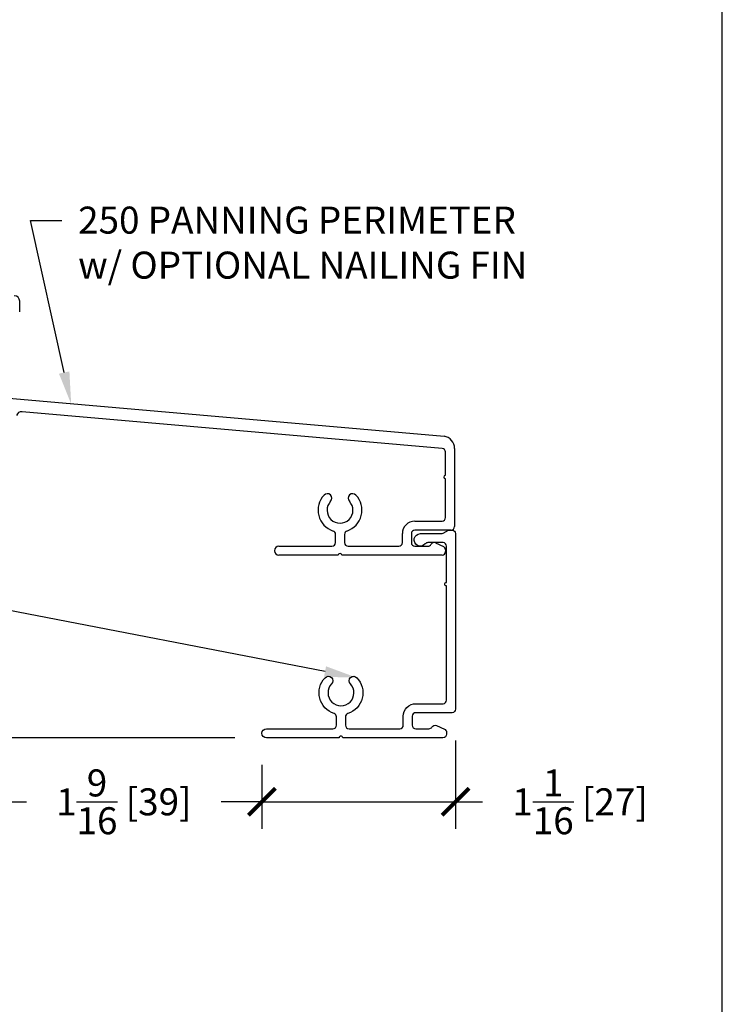
# Model space of a CAD drawing. Units: inches. Extents: x -498 to 909, y 157 to 829.
# Drawn here: x 484 to 488, y 288 to 294 of the extents above; entities that cross this region are included whole.
import ezdxf
from ezdxf import colors
from ezdxf.entities.mleader import LeaderData, LeaderLine
from ezdxf.math import Vec2, Vec3

# ---------------------------------------------------------------- set-up
doc = ezdxf.new("R2010")
doc.units = ezdxf.units.IN
doc.header["$MEASUREMENT"] = 0
doc.layers.get('Defpoints').update_dxf_attribs({"true_color": 0x737373})
doc.layers.add('4', color=4, linetype='Continuous', lineweight=25)
doc.layers.add('5', color=5, linetype='Continuous', lineweight=30)
doc.layers.add('BrickMold', color=1, linetype='Continuous')
doc.layers.add('Dimensions', color=7, linetype='Continuous')
doc.styles.add('ROMANS', font='romans.shx')
doc.styles.get("Standard").update_dxf_attribs({"font": 'arial.ttf'})
doc.dimstyles.new('SMALL + METRIC', dxfattribs={"dimtxt": 0.15, "dimasz": 0.15, "dimexe": 0.15, "dimexo": 0.175, "dimgap": 0.07, "dimtad": 0, "dimdec": 4, "dimzin": 0, "dimdsep": 46, "dimlunit": 5, "dimtxsty": 'ROMANS', "dimblk": 'ARCHTICK', "dimcen": 0.07, "dimclrd": 256, "dimclre": 256, "dimclrt": 256, "dimadec": 0, "dimazin": 0, "dimtfac": 1, "dimtdec": 4, "dimtofl": 0, "dimtmove": 0, "dimatfit": 3, "dimldrblk": 'CLOSEDBLANK', "dimfxl": 1, "dimtfillclr": 3, "dimtolj": 1, "dimtzin": 0, "dimarcsym": 0})

# ---------------------------------------------------------------- blocks, each defined once
blk = doc.blocks.new('_ArchTick')
at = {"color": 0, "linetype": 'ByBlock', "const_width": 0.15}
blk.add_lwpolyline([(-0.5, -0.5), (0.5, 0.5)], dxfattribs=at)
blk = doc.blocks.new('*D82')
at = {"layer": 'Defpoints', "color": 0, "transparency": 16777216}
for p in [(484.217, 289.6831), (485.7684, 289.6837), (484.217, 289.3029)]:
    blk.add_point(p, dxfattribs=at)
at = {"layer": 'Dimensions', "lineweight": -2, "transparency": 16777216}
for p, q in [((484.217, 289.5081), (484.217, 289.1529)), ((485.7684, 289.5087), (485.7684, 289.1529)), ((484.217, 289.3029), (484.46, 289.3029)), ((485.7684, 289.3029), (485.5428, 289.3029))]:
    blk.add_line(p, q, dxfattribs=at)
at = {"layer": 'Dimensions', "lineweight": -2, "transparency": 16777216, "xscale": 0.15, "yscale": 0.15, "zscale": 0.15, "rotation": 180}
blk.add_blockref('_ArchTick', (484.217, 289.3029), dxfattribs=at)
at = {"layer": 'Dimensions', "lineweight": -2, "transparency": 16777216, "xscale": 0.15, "yscale": 0.15, "zscale": 0.15}
blk.add_blockref('_ArchTick', (485.7684, 289.3029), dxfattribs=at)
at = {"layer": 'Dimensions', "transparency": 16777216, "insert": (485.0014, 289.3029), "char_height": 0.15, "attachment_point": 5, "style": 'ROMANS'}
blk.add_mtext('\\A1;1{\\H1x;\\S9/16;} [39]', dxfattribs=at)
blk = doc.blocks.new('_ClosedBlank')
at = {"color": 0, "linetype": 'ByBlock', "lineweight": -2}
for p, q in [((-1, 0.167), (0, 0)), ((-1, 0.167), (-1, -0.167)), ((0, 0), (-1, -0.167))]:
    blk.add_line(p, q, dxfattribs=at)
blk = doc.blocks.new('*D105')
at = {"layer": 'Defpoints', "color": 0, "transparency": 16777216}
for p in [(486.8437, 289.8177), (485.7684, 289.6837), (486.8437, 289.3029)]:
    blk.add_point(p, dxfattribs=at)
at = {"layer": 'Dimensions', "lineweight": -2, "transparency": 16777216}
for p, q in [((486.8437, 289.6427), (486.8437, 289.1529)), ((485.7684, 289.5087), (485.7684, 289.1529)), ((485.7684, 289.3029), (486.8437, 289.3029)), ((486.8437, 289.3029), (486.9937, 289.3029))]:
    blk.add_line(p, q, dxfattribs=at)
at = {"layer": 'Dimensions', "lineweight": -2, "transparency": 16777216, "xscale": 0.15, "yscale": 0.15, "zscale": 0.15, "rotation": 180}
blk.add_blockref('_ArchTick', (485.7684, 289.3029), dxfattribs=at)
at = {"layer": 'Dimensions', "lineweight": -2, "transparency": 16777216, "xscale": 0.15, "yscale": 0.15, "zscale": 0.15}
blk.add_blockref('_ArchTick', (486.8437, 289.3029), dxfattribs=at)
at = {"layer": 'Dimensions', "transparency": 16777216, "insert": (487.5351, 289.3029), "char_height": 0.15, "attachment_point": 5, "style": 'ROMANS'}
blk.add_mtext('\\A1;1{\\H1x;\\S1/16;} [27]', dxfattribs=at)
blk = doc.blocks.new('*D305')
at = {"layer": 'Defpoints', "color": 0, "transparency": 16777216}
for p in [(481.1091, 291.0988), (480.4743, 289.6587), (485.7934, 289.6587)]:
    blk.add_point(p, dxfattribs=at)
at = {"layer": 'Dimensions', "lineweight": -2, "transparency": 16777216}
for p, q in [((480.9341, 291.0988), (480.3243, 291.0988)), ((480.4743, 291.0988), (480.4743, 290.9202)), ((480.4743, 289.6587), (480.4743, 289.8373)), ((485.6184, 289.6587), (480.3243, 289.6587))]:
    blk.add_line(p, q, dxfattribs=at)
at = {"layer": 'Dimensions', "lineweight": -2, "transparency": 16777216, "xscale": 0.15, "yscale": 0.15, "zscale": 0.15}
for p, rotation in [((480.4743, 291.0988), 90), ((480.4743, 289.6587), 270)]:
    blk.add_blockref('_ArchTick', p, dxfattribs=dict(at, rotation=rotation))
at = {"layer": 'Dimensions', "transparency": 16777216, "insert": (480.4743, 290.3787), "char_height": 0.15, "attachment_point": 5, "rotation": 90, "style": 'ROMANS'}
blk.add_mtext('\\A1;1{\\H1x;\\S7/16;} [37]', dxfattribs=at)

msp = doc.modelspace()

# ---------------------------------------------------------------- linework, layer by layer
at = {"layer": '4', "color": 5}
for p, q in [((484.23104, 291.55689), (486.77997, 291.33389)), ((486.7701, 291.26559), (484.43678, 291.46973)), ((486.83814, 291.26518), (486.83814, 290.83179)), ((486.78807, 291.11657), (486.78807, 291.24598)), ((486.78807, 290.88177), (486.78807, 291.0969)), ((486.61774, 290.86209), (486.76839, 290.86209)), ((486.17703, 290.74247), (486.17703, 290.78845)), ((486.22701, 290.78845), (486.22701, 290.74245)), ((486.54808, 290.74245), (486.54808, 290.79243)), ((486.59806, 290.79243), (486.59806, 290.74245)), ((486.81846, 290.81211), (486.61774, 290.81211)), ((485.86314, 290.72279), (486.15735, 290.72279)), ((486.24669, 290.72277), (486.5284, 290.72277)), ((486.61774, 290.72277), (486.68993, 290.72277)), ((486.73198, 290.74077), (486.77644, 290.72109)), ((486.19218, 290.67279), (485.86314, 290.67279)), ((486.71849, 290.67279), (486.21186, 290.67279)), ((486.76848, 290.67279), (486.71849, 290.67279)), ((486.78815, 290.70309), (486.78815, 290.69247))]:
    msp.add_line(p, q, dxfattribs=at)
for centre, radius, start, end in [((484.43421, 291.44032), 0.02953, 85, 165), ((486.76848, 291.26518), 0.06966, 0, 80.49937), ((486.76838, 291.24598), 0.01969, 360, 85), ((486.78807, 291.10674), 0.00984, 90, 270), ((486.20202, 290.9227), 0.12181, 136.5196, 251.59594), ((486.13177, 290.98932), 0.02499, 316.5196, 136.5196), ((486.20202, 290.9227), 0.12181, 288.40406, 43.4804), ((486.27227, 290.98932), 0.02499, 43.4804, 223.4804), ((486.20202, 290.9227), 0.07183, 136.5196, 43.4804), ((486.76839, 290.88177), 0.01968, 270, 0), ((486.61774, 290.79243), 0.06966, 90, 180), ((486.81846, 290.83179), 0.01968, 270, 0), ((486.15735, 290.78845), 0.01968, 360, 71.59594), ((486.24669, 290.78845), 0.01968, 108.40406, 180), ((486.61774, 290.79243), 0.01968, 90, 180), ((485.86314, 290.69779), 0.025, 90, 270), ((486.15735, 290.74247), 0.01969, 270, 360), ((486.24669, 290.74245), 0.01968, 180, 270), ((486.5284, 290.74245), 0.01968, 270, 0), ((486.61774, 290.74245), 0.01968, 180, 270), ((486.68993, 290.74245), 0.01968, 270, 330), ((486.72402, 290.72277), 0.01968, 66.12484, 150), ((486.76848, 290.70309), 0.01968, 0, 66.12484), ((486.20202, 290.67279), 0.00984, 0, 180), ((486.76848, 290.69247), 0.01968, 270, 0)]:
    msp.add_arc(centre, radius, start, end, dxfattribs=at)
at = {"layer": '5'}
msp.add_line((484.42312, 292.02399), (484.42312, 292.08377), dxfattribs=at)
msp.add_arc((484.39312, 292.08377), 0.03, 360, 90, dxfattribs=at)
at = {"layer": 'BrickMold'}
msp.add_lwpolyline([(485.79342, 289.65871, -1), (485.79342, 289.70868), (486.16256, 289.70868, 0.4142136), (486.18225, 289.72837), (486.18225, 289.77435, 0.3229716), (486.16878, 289.79302, -0.5490522), (486.11886, 289.99238, -1), (486.15513, 289.95799, 2.326466), (486.25934, 289.95799, -1), (486.2956, 289.99238, -0.5490522), (486.24568, 289.79302, 0.3229716), (486.23222, 289.77435, 0), (486.23222, 289.72837, 0.414221), (486.25191, 289.70868), (486.53371, 289.70869, 0.4141988), (486.55339, 289.72837, 0.0000126), (486.55339, 289.77835, -0.4142284), (486.62305, 289.84801, 0.0000126), (486.77402, 289.84801, 0.4141988), (486.79371, 289.8677, 0.0000126), (486.79371, 290.50211, -0.4142136), (486.78387, 290.51195, -0.4142136), (486.79371, 290.52178), (486.79371, 290.72277, 0.4142136), (486.77403, 290.74245), (486.69023, 290.74245, 0.2229929), (486.6751, 290.73534, -1.573979), (486.64831, 290.79242), (486.76482, 290.79242, 0.1316525), (486.77467, 290.79506), (486.80418, 290.8121), (486.82401, 290.8121, -0.4142136), (486.84368, 290.79242), (486.84368, 289.81771, -0.4142136), (486.824, 289.79803), (486.62305, 289.79803, 0.4142136), (486.60337, 289.77835), (486.60337, 289.72837, 0.4142136), (486.62305, 289.70869), (486.69524, 289.70869, 0.2679492), (486.71228, 289.71853, -0.3832392), (486.73729, 289.72668), (486.78175, 289.70701, -0.2968061), (486.79346, 289.68901), (486.79346, 289.67838, -0.4142136), (486.77378, 289.65871), (486.21707, 289.65871, 0.4142136), (486.20723, 289.66854, 0.4142136), (486.1974, 289.65871), (485.79342, 289.65871)], format="xyb", dxfattribs=at)
at = {"layer": 'Defpoints', "elevation": -0.36933}
msp.add_lwpolyline([(467.16309, 299.12354), (467.16309, 270.54962), (488.32499, 270.54962), (488.32499, 299.12354)], close=True, dxfattribs=at)

# ---------------------------------------------------------------- dimensions: what is measured, and where the dimension line sits
at = {"layer": 'Dimensions'}
dim = msp.add_linear_dim(base=(480.4743, 289.65871), p1=(481.10907, 291.09878), p2=(485.79342, 289.65871), angle=90, dimstyle='SMALL + METRIC', dxfattribs=at)
dim.commit()
dim.dimension.update_dxf_attribs({"geometry": '*D305', "text_midpoint": (480.4743, 290.37874)})
dim = msp.add_linear_dim(base=(486.84368, 289.30292), p1=(485.76844, 289.68369), p2=(486.84368, 289.81771), dimstyle='SMALL + METRIC', dxfattribs=at)
dim.commit()
dim.dimension.update_dxf_attribs({"geometry": '*D105', "text_midpoint": (487.53511, 289.30292)})
dim = msp.add_linear_dim(base=(484.217, 289.30292), p1=(485.76844, 289.68369), p2=(484.217, 289.68315), dimstyle='SMALL + METRIC', dxfattribs=at)
dim.commit()
dim.dimension.update_dxf_attribs({"geometry": '*D82', "text_midpoint": (485.00139, 289.30292), "dimtype": 160})

# ---------------------------------------------------------------- leaders
ml = msp.add_multileader_mtext('Standard', dxfattribs=at)
ml.set_content('250 PANNING PERIMETER\\Pw/ OPTIONAL NAILING FIN', color=256)
ml.set_leader_properties()
ml.build(insert=Vec2(0, 0))
ml.multileader.update_dxf_attribs({"dogleg_length": 0.36, "arrow_head_size": 0.18})
ctx = ml.context
ctx.base_point, ctx.char_height, ctx.arrow_head_size, ctx.landing_gap_size, ctx.plane_origin = Vec3(484.65773, 292.53252), 0.15, 0.18, 0.09, Vec3(484.70915, 291.51141)
notes = []
notes.append((ctx, [(0, (1, 1, 0), (484.48271, 292.53252), (1, 0), 0.17502, [(0, [(484.70915, 291.51141)], 0, [])])]))
ctx.mtext.insert, ctx.mtext.flow_direction = Vec3(484.74773, 292.6088), 5
ml = msp.add_multileader_mtext('Standard', dxfattribs=at)
ml.set_content('1" FLAT\\PEXPANDER', color=256)
ml.set_leader_properties()
ml.build(insert=Vec2(0, 0))
ml.multileader.update_dxf_attribs({"dogleg_length": 0.36, "arrow_head_size": 0.18})
ctx = ml.context
ctx.base_point, ctx.char_height, ctx.arrow_head_size, ctx.landing_gap_size, ctx.plane_origin = Vec3(482.38319, 290.41062), 0.15, 0.18, 0.09, Vec3(485.29174, 290.54874)
ctx.text_align_type = 2
notes.append((ctx, [(1, (1, 1, 0), (484.12804, 290.41062), (-1, 0), 0.43125, [(0, [(486.2956, 289.99238)], 0, [])])]))
ctx.mtext.insert, ctx.mtext.alignment, ctx.mtext.flow_direction = Vec3(483.60679, 290.48562), 3, 5
for ctx, leaders in notes:
    for number, flags, end, landing, length, lines in leaders:
        leader = LeaderData()
        leader.index, (leader.has_last_leader_line, leader.has_dogleg_vector, leader.attachment_direction) = number, flags
        leader.last_leader_point, leader.dogleg_vector, leader.dogleg_length = Vec3(end), Vec3(landing), length
        for number, points, colour, breaks in lines:
            line = LeaderLine()
            line.index, line.vertices, line.color, line.breaks = number, Vec3.list(points), colors.encode_raw_color(colour), breaks
            leader.lines.append(line)
        ctx.leaders.append(leader)

doc.saveas('drawing.dxf')
